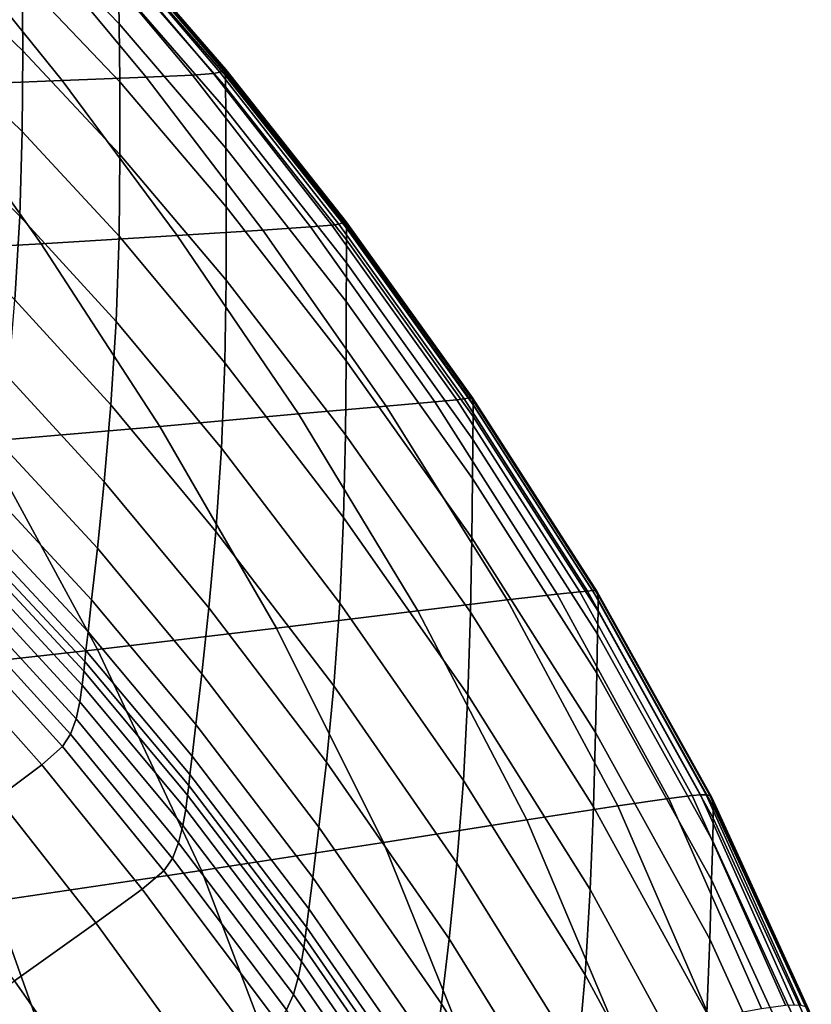
# Model space of a CAD drawing. Extents: x -4.2 to 45.2, y -23.4 to 0.
# Drawn here: x 7.3 to 8.3, y -16.9 to -15.6 of the extents above; entities that cross this region are included whole.
import ezdxf

# ---------------------------------------------------------------- set-up
doc = ezdxf.new("R2010")
doc.units = 0

msp = doc.modelspace()

# ---------------------------------------------------------------- linework, layer by layer
for points in [[(7.3102, -15.4618, 79.1833), (7.4332, -15.589, 79.283), (7.4338, -15.6368, 79.2243), (7.311, -15.5088, 79.1246)], [(7.3129, -15.6703, 78.9238), (7.1966, -15.5592, 78.8374), (7.1957, -15.4705, 78.9486), (7.3122, -15.5805, 79.0352)], [(7.3122, -15.5805, 79.0352), (7.311, -15.5088, 79.1246), (7.4338, -15.6368, 79.2243), (7.4347, -15.7096, 79.1347)], [(7.4333, -15.5411, 79.4393), (7.4294, -15.5431, 79.4618), (7.5604, -15.6974, 79.5788), (7.5651, -15.6954, 79.5566)], [(7.4331, -15.5469, 79.3435), (7.4335, -15.5415, 79.363), (7.5677, -15.696, 79.4814), (7.5676, -15.7015, 79.462)], [(7.4346, -15.5395, 79.4136), (7.4333, -15.5411, 79.4393), (7.5651, -15.6954, 79.5566), (7.5673, -15.6939, 79.5312)], [(7.4344, -15.5394, 79.3873), (7.5679, -15.6938, 79.5053), (7.5677, -15.696, 79.4814), (7.4335, -15.5415, 79.363)], [(7.4346, -15.5395, 79.4136), (7.5673, -15.6939, 79.5312), (7.5679, -15.6938, 79.5053), (7.4344, -15.5394, 79.3873)], [(7.0722, -15.5548, 79.6208), (7.1952, -15.7143, 79.7428), (7.3623, -15.7079, 79.6797), (7.236, -15.5512, 79.5603)], [(7.3395, -15.5485, 79.5209), (7.236, -15.5512, 79.5603), (7.3623, -15.7079, 79.6797), (7.4678, -15.7037, 79.6388)], [(7.3967, -15.5465, 79.4959), (7.3395, -15.5485, 79.5209), (7.4678, -15.7037, 79.6388), (7.5263, -15.7009, 79.6129)], [(7.3967, -15.5465, 79.4959), (7.5263, -15.7009, 79.6129), (7.5523, -15.6991, 79.5953), (7.4219, -15.5448, 79.4784)], [(7.4219, -15.5448, 79.4784), (7.5523, -15.6991, 79.5953), (7.5604, -15.6974, 79.5788), (7.4294, -15.5431, 79.4618)], [(7.433, -15.5609, 79.3197), (7.4331, -15.5469, 79.3435), (7.5676, -15.7015, 79.462), (7.5676, -15.7157, 79.4384)], [(7.3129, -15.6703, 78.9238), (7.3121, -15.7717, 78.7996), (7.1962, -15.6597, 78.7136), (7.1966, -15.5592, 78.8374)], [(7.433, -15.5609, 79.3197), (7.5676, -15.7157, 79.4384), (7.5678, -15.7443, 79.4017), (7.4332, -15.589, 79.283)], [(7.3129, -15.6703, 78.9238), (7.3122, -15.5805, 79.0352), (7.4347, -15.7096, 79.1347), (7.435, -15.8007, 79.0232)], [(7.4332, -15.589, 79.283), (7.5678, -15.7443, 79.4017), (7.5681, -15.7927, 79.3429), (7.4338, -15.6368, 79.2243)], [(7.4347, -15.7096, 79.1347), (7.4338, -15.6368, 79.2243), (7.5681, -15.7927, 79.3429), (7.5686, -15.8666, 79.2534)], [(7.3121, -15.7717, 78.7996), (7.3091, -15.8781, 78.6714), (7.1935, -15.7657, 78.586), (7.1962, -15.6597, 78.7136)], [(7.3129, -15.6703, 78.9238), (7.435, -15.8007, 79.0232), (7.4338, -15.9032, 78.8987), (7.3121, -15.7717, 78.7996)], [(7.6744, -15.8915, 79.7554), (7.5263, -15.7009, 79.6129), (7.4678, -15.7037, 79.6388), (7.6146, -15.8955, 79.7826)], [(7.6744, -15.8915, 79.7554), (7.7013, -15.8894, 79.7372), (7.5523, -15.6991, 79.5953), (7.5263, -15.7009, 79.6129)], [(7.7013, -15.8894, 79.7372), (7.7099, -15.888, 79.7208), (7.5604, -15.6974, 79.5788), (7.5523, -15.6991, 79.5953)], [(7.7152, -15.8862, 79.6988), (7.5651, -15.6954, 79.5566), (7.5604, -15.6974, 79.5788), (7.7099, -15.888, 79.7208)], [(7.718, -15.885, 79.6739), (7.5673, -15.6939, 79.5312), (7.5651, -15.6954, 79.5566), (7.7152, -15.8862, 79.6988)], [(7.718, -15.885, 79.6739), (7.7191, -15.8853, 79.6484), (7.5679, -15.6938, 79.5053), (7.5673, -15.6939, 79.5312)], [(7.7194, -15.8934, 79.6057), (7.5676, -15.7015, 79.462), (7.5677, -15.696, 79.4814), (7.7193, -15.8878, 79.6248)], [(7.7194, -15.9078, 79.5822), (7.5676, -15.7157, 79.4384), (7.5676, -15.7015, 79.462), (7.7194, -15.8934, 79.6057)], [(7.7191, -15.8853, 79.6484), (7.7193, -15.8878, 79.6248), (7.5677, -15.696, 79.4814), (7.5679, -15.6938, 79.5053)], [(7.12, -15.9247, 79.9747), (7.3362, -15.9127, 79.8931), (7.1952, -15.7143, 79.7428), (6.9836, -15.7208, 79.8191)], [(7.3362, -15.9127, 79.8931), (7.5068, -15.9022, 79.8261), (7.3623, -15.7079, 79.6797), (7.1952, -15.7143, 79.7428)], [(7.6146, -15.8955, 79.7826), (7.4678, -15.7037, 79.6388), (7.3623, -15.7079, 79.6797), (7.5068, -15.9022, 79.8261)], [(7.435, -15.8007, 79.0232), (7.4347, -15.7096, 79.1347), (7.5686, -15.8666, 79.2534), (7.5684, -15.9587, 79.1418)], [(7.7194, -15.9078, 79.5822), (7.7194, -15.9366, 79.5455), (7.5678, -15.7443, 79.4017), (7.5676, -15.7157, 79.4384)], [(7.7194, -15.9366, 79.5455), (7.7193, -15.9854, 79.4867), (7.5681, -15.7927, 79.3429), (7.5678, -15.7443, 79.4017)], [(7.3028, -15.9831, 78.5482), (7.1877, -15.8709, 78.4637), (7.1935, -15.7657, 78.586), (7.3091, -15.8781, 78.6714)], [(7.3121, -15.7717, 78.7996), (7.4338, -15.9032, 78.8987), (7.4304, -16.0102, 78.7699), (7.3091, -15.8781, 78.6714)], [(7.435, -15.8007, 79.0232), (7.5684, -15.9587, 79.1418), (7.5667, -16.0621, 79.0169), (7.4338, -15.9032, 78.8987)], [(7.7192, -16.0598, 79.3971), (7.5686, -15.8666, 79.2534), (7.5681, -15.7927, 79.3429), (7.7193, -15.9854, 79.4867)], [(7.7183, -16.1526, 79.2855), (7.5684, -15.9587, 79.1418), (7.5686, -15.8666, 79.2534), (7.7192, -16.0598, 79.3971)], [(7.3028, -15.9831, 78.5482), (7.3091, -15.8781, 78.6714), (7.4304, -16.0102, 78.7699), (7.4237, -16.1149, 78.6459)], [(7.8582, -16.1087, 79.8995), (7.8674, -16.1075, 79.883), (7.7099, -15.888, 79.7208), (7.7013, -15.8894, 79.7372)], [(7.8733, -16.1062, 79.8612), (7.7152, -15.8862, 79.6988), (7.7099, -15.888, 79.7208), (7.8674, -16.1075, 79.883)], [(7.8765, -16.1056, 79.8365), (7.718, -15.885, 79.6739), (7.7152, -15.8862, 79.6988), (7.8733, -16.1062, 79.8612)], [(7.8765, -16.1056, 79.8365), (7.878, -16.1063, 79.8114), (7.7191, -15.8853, 79.6484), (7.718, -15.885, 79.6739)], [(7.878, -16.1063, 79.8114), (7.8784, -16.1093, 79.7882), (7.7193, -15.8878, 79.6248), (7.7191, -15.8853, 79.6484)], [(7.8786, -16.1152, 79.7693), (7.7194, -15.8934, 79.6057), (7.7193, -15.8878, 79.6248), (7.8784, -16.1093, 79.7882)], [(7.7692, -16.1167, 79.9473), (7.6146, -15.8955, 79.7826), (7.5068, -15.9022, 79.8261), (7.6591, -16.1265, 79.9939)], [(7.8306, -16.1112, 79.9184), (7.6744, -15.8915, 79.7554), (7.6146, -15.8955, 79.7826), (7.7692, -16.1167, 79.9473)], [(7.8306, -16.1112, 79.9184), (7.8582, -16.1087, 79.8995), (7.7013, -15.8894, 79.7372), (7.6744, -15.8915, 79.7554)], [(7.8786, -16.1298, 79.7459), (7.7194, -15.9078, 79.5822), (7.7194, -15.8934, 79.6057), (7.8786, -16.1152, 79.7693)], [(7.2643, -16.1613, 80.1537), (7.4851, -16.1423, 80.0658), (7.3362, -15.9127, 79.8931), (7.12, -15.9247, 79.9747)], [(7.4851, -16.1423, 80.0658), (7.6591, -16.1265, 79.9939), (7.5068, -15.9022, 79.8261), (7.3362, -15.9127, 79.8931)], [(7.4338, -15.9032, 78.8987), (7.5667, -16.0621, 79.0169), (7.5627, -16.1696, 78.8877), (7.4304, -16.0102, 78.7699)], [(7.8786, -16.1298, 79.7459), (7.8784, -16.1587, 79.7092), (7.7194, -15.9366, 79.5455), (7.7194, -15.9078, 79.5822)], [(7.8784, -16.1587, 79.7092), (7.8779, -16.2076, 79.6505), (7.7193, -15.9854, 79.4867), (7.7194, -15.9366, 79.5455)], [(7.7183, -16.1526, 79.2855), (7.7159, -16.2564, 79.1604), (7.5667, -16.0621, 79.0169), (7.5684, -15.9587, 79.1418)], [(7.2948, -16.0807, 78.4357), (7.3028, -15.9831, 78.5482), (7.4237, -16.1149, 78.6459), (7.4153, -16.2117, 78.5324)], [(7.8771, -16.2822, 79.5609), (7.7192, -16.0598, 79.3971), (7.7193, -15.9854, 79.4867), (7.8779, -16.2076, 79.6505)], [(7.4237, -16.1149, 78.6459), (7.4304, -16.0102, 78.7699), (7.5627, -16.1696, 78.8877), (7.5556, -16.274, 78.7629)], [(7.8754, -16.3752, 79.4492), (7.7183, -16.1526, 79.2855), (7.7192, -16.0598, 79.3971), (7.8771, -16.2822, 79.5609)], [(7.7159, -16.2564, 79.1604), (7.7112, -16.364, 79.0307), (7.5627, -16.1696, 78.8877), (7.5667, -16.0621, 79.0169)], [(7.2948, -16.0807, 78.4357), (7.4153, -16.2117, 78.5324), (7.4067, -16.2952, 78.4354), (7.2865, -16.1652, 78.3397)], [(7.8306, -16.1112, 79.9184), (7.984, -16.3528, 80.097), (8.0126, -16.3498, 80.0773), (7.8582, -16.1087, 79.8995)], [(7.8582, -16.1087, 79.8995), (8.0126, -16.3498, 80.0773), (8.0223, -16.3489, 80.0606), (7.8674, -16.1075, 79.883)], [(7.8733, -16.1062, 79.8612), (7.8674, -16.1075, 79.883), (8.0223, -16.3489, 80.0606), (8.0287, -16.3482, 80.0388)], [(7.8765, -16.1056, 79.8365), (7.8733, -16.1062, 79.8612), (8.0287, -16.3482, 80.0388), (8.0325, -16.3482, 80.0143)], [(7.8765, -16.1056, 79.8365), (8.0325, -16.3482, 80.0143), (8.0344, -16.3497, 79.9894), (7.878, -16.1063, 79.8114)], [(7.878, -16.1063, 79.8114), (8.0344, -16.3497, 79.9894), (8.0352, -16.3532, 79.9665), (7.8784, -16.1093, 79.7882)], [(7.8786, -16.1152, 79.7693), (7.8784, -16.1093, 79.7882), (8.0352, -16.3532, 79.9665), (8.0355, -16.3595, 79.9477)], [(7.4153, -16.2117, 78.5324), (7.4237, -16.1149, 78.6459), (7.5556, -16.274, 78.7629), (7.5468, -16.3701, 78.6485)], [(7.7692, -16.1167, 79.9473), (7.6591, -16.1265, 79.9939), (7.809, -16.3736, 80.1777), (7.9213, -16.3601, 80.1278)], [(7.8306, -16.1112, 79.9184), (7.7692, -16.1167, 79.9473), (7.9213, -16.3601, 80.1278), (7.984, -16.3528, 80.097)], [(7.8786, -16.1298, 79.7459), (7.8786, -16.1152, 79.7693), (8.0355, -16.3595, 79.9477), (8.0355, -16.3743, 79.9243)], [(7.4851, -16.1423, 80.0658), (7.6317, -16.3955, 80.2548), (7.809, -16.3736, 80.1777), (7.6591, -16.1265, 79.9939)], [(7.8786, -16.1298, 79.7459), (8.0355, -16.3743, 79.9243), (8.035, -16.4032, 79.8877), (7.8784, -16.1587, 79.7092)], [(7.2643, -16.1613, 80.1537), (7.4066, -16.4224, 80.3495), (7.6317, -16.3955, 80.2548), (7.4851, -16.1423, 80.0658)], [(7.8754, -16.3752, 79.4492), (7.8721, -16.4792, 79.3239), (7.7159, -16.2564, 79.1604), (7.7183, -16.1526, 79.2855)], [(7.8784, -16.1587, 79.7092), (8.035, -16.4032, 79.8877), (8.034, -16.4521, 79.829), (7.8779, -16.2076, 79.6505)], [(7.2643, -16.1613, 80.1537), (7.014, -16.1805, 80.2483), (7.1511, -16.4509, 80.452), (7.4066, -16.4224, 80.3495)], [(7.2865, -16.1652, 78.3397), (7.4067, -16.2952, 78.4354), (7.3994, -16.3599, 78.3606), (7.2794, -16.2308, 78.2657)], [(7.7035, -16.4681, 78.9052), (7.5556, -16.274, 78.7629), (7.5627, -16.1696, 78.8877), (7.7112, -16.364, 79.0307)], [(7.8771, -16.2822, 79.5609), (7.8779, -16.2076, 79.6505), (8.034, -16.4521, 79.829), (8.0325, -16.5267, 79.7394)], [(7.4153, -16.2117, 78.5324), (7.5468, -16.3701, 78.6485), (7.5379, -16.4527, 78.5505), (7.4067, -16.2952, 78.4354)], [(7.275, -16.2717, 78.2197), (7.2794, -16.2308, 78.2657), (7.3994, -16.3599, 78.3606), (7.3949, -16.4002, 78.3141)], [(7.8721, -16.4792, 79.3239), (7.8666, -16.5867, 79.1938), (7.7112, -16.364, 79.0307), (7.7159, -16.2564, 79.1604)], [(7.2725, -16.2954, 78.1936), (7.275, -16.2717, 78.2197), (7.3949, -16.4002, 78.3141), (7.3922, -16.4236, 78.2877)], [(7.6943, -16.5637, 78.7899), (7.5468, -16.3701, 78.6485), (7.5556, -16.274, 78.7629), (7.7035, -16.4681, 78.9052)], [(7.8754, -16.3752, 79.4492), (7.8771, -16.2822, 79.5609), (8.0325, -16.5267, 79.7394), (8.0299, -16.6197, 79.6276)], [(7.2725, -16.2954, 78.1936), (7.3922, -16.4236, 78.2877), (7.3907, -16.4375, 78.2734), (7.2711, -16.3095, 78.1797)], [(7.4067, -16.2952, 78.4354), (7.5379, -16.4527, 78.5505), (7.5304, -16.5164, 78.475), (7.3994, -16.3599, 78.3606)], [(7.2711, -16.3095, 78.1797), (7.3907, -16.4375, 78.2734), (7.3895, -16.4496, 78.2634), (7.2701, -16.3215, 78.17)], [(7.2687, -16.339, 78.1566), (7.2701, -16.3215, 78.17), (7.3895, -16.4496, 78.2634), (7.3877, -16.4671, 78.2496)], [(7.2662, -16.3595, 78.1417), (7.2687, -16.339, 78.1566), (7.3877, -16.4671, 78.2496), (7.3847, -16.4878, 78.2341)], [(7.984, -16.3528, 80.097), (7.9213, -16.3601, 80.1278), (8.0603, -16.6186, 80.3188), (8.1243, -16.6092, 80.2862)], [(7.984, -16.3528, 80.097), (8.1243, -16.6092, 80.2862), (8.1536, -16.6056, 80.2657), (8.0126, -16.3498, 80.0773)], [(8.0126, -16.3498, 80.0773), (8.1536, -16.6056, 80.2657), (8.1641, -16.605, 80.2487), (8.0223, -16.3489, 80.0606)], [(8.0287, -16.3482, 80.0388), (8.0223, -16.3489, 80.0606), (8.1641, -16.605, 80.2487), (8.1712, -16.6049, 80.2269)], [(8.0325, -16.3482, 80.0143), (8.0287, -16.3482, 80.0388), (8.1712, -16.6049, 80.2269), (8.1758, -16.6057, 80.2023)], [(8.0325, -16.3482, 80.0143), (8.1758, -16.6057, 80.2023), (8.1784, -16.608, 80.1775), (8.0344, -16.3497, 79.9894)], [(8.0344, -16.3497, 79.9894), (8.1784, -16.608, 80.1775), (8.1797, -16.6123, 80.1545), (8.0352, -16.3532, 79.9665)], [(8.0355, -16.3595, 79.9477), (8.0352, -16.3532, 79.9665), (8.1797, -16.6123, 80.1545), (8.1803, -16.619, 80.1357)], [(7.2662, -16.3595, 78.1417), (7.3847, -16.4878, 78.2341), (7.38, -16.5092, 78.2191), (7.262, -16.3807, 78.1273)], [(7.3949, -16.4002, 78.3141), (7.3994, -16.3599, 78.3606), (7.5304, -16.5164, 78.475), (7.5257, -16.5562, 78.4279)], [(7.6943, -16.5637, 78.7899), (7.685, -16.6456, 78.6911), (7.5379, -16.4527, 78.5505), (7.5468, -16.3701, 78.6485)], [(7.8582, -16.6906, 79.0676), (7.7035, -16.4681, 78.9052), (7.7112, -16.364, 79.0307), (7.8666, -16.5867, 79.1938)], [(7.9213, -16.3601, 80.1278), (7.809, -16.3736, 80.1777), (7.9462, -16.6361, 80.3719), (8.0603, -16.6186, 80.3188)], [(8.0355, -16.3743, 79.9243), (8.0355, -16.3595, 79.9477), (8.1803, -16.619, 80.1357), (8.1803, -16.6339, 80.1124)], [(7.262, -16.3807, 78.1273), (7.38, -16.5092, 78.2191), (7.373, -16.5288, 78.2068), (7.2556, -16.4001, 78.1155)], [(7.6317, -16.3955, 80.2548), (7.766, -16.6646, 80.4542), (7.9462, -16.6361, 80.3719), (7.809, -16.3736, 80.1777)], [(7.8754, -16.3752, 79.4492), (8.0299, -16.6197, 79.6276), (8.0257, -16.7235, 79.5022), (7.8721, -16.4792, 79.3239)], [(8.0355, -16.3743, 79.9243), (8.1803, -16.6339, 80.1124), (8.1796, -16.6629, 80.0758), (8.035, -16.4032, 79.8877)], [(7.2462, -16.4154, 78.1083), (7.2556, -16.4001, 78.1155), (7.373, -16.5288, 78.2068), (7.3629, -16.5443, 78.1993)], [(7.3922, -16.4236, 78.2877), (7.3949, -16.4002, 78.3141), (7.5257, -16.5562, 78.4279), (7.5229, -16.5793, 78.4012)], [(7.4066, -16.4224, 80.3495), (7.5373, -16.6999, 80.5554), (7.766, -16.6646, 80.4542), (7.6317, -16.3955, 80.2548)], [(8.035, -16.4032, 79.8877), (8.1796, -16.6629, 80.0758), (8.1781, -16.7117, 80.0171), (8.034, -16.4521, 79.829)], [(7.2211, -16.4374, 78.1055), (7.2462, -16.4154, 78.1083), (7.3629, -16.5443, 78.1993), (7.3368, -16.567, 78.1966)], [(7.4066, -16.4224, 80.3495), (7.1511, -16.4509, 80.452), (7.277, -16.7384, 80.6656), (7.5373, -16.6999, 80.5554)], [(7.3922, -16.4236, 78.2877), (7.5229, -16.5793, 78.4012), (7.5213, -16.5932, 78.3867), (7.3907, -16.4375, 78.2734)], [(7.2211, -16.4374, 78.1055), (7.3368, -16.567, 78.1966), (7.2812, -16.6084, 78.1986), (7.1675, -16.477, 78.1069)], [(7.3907, -16.4375, 78.2734), (7.5213, -16.5932, 78.3867), (7.5198, -16.6052, 78.3762), (7.3895, -16.4496, 78.2634)], [(7.3877, -16.4671, 78.2496), (7.3895, -16.4496, 78.2634), (7.5198, -16.6052, 78.3762), (7.5176, -16.6228, 78.3618)], [(7.685, -16.6456, 78.6911), (7.6772, -16.7087, 78.6148), (7.5304, -16.5164, 78.475), (7.5379, -16.4527, 78.5505)], [(8.0325, -16.5267, 79.7394), (8.034, -16.4521, 79.829), (8.1781, -16.7117, 80.0171), (8.1758, -16.7862, 79.9275)], [(7.3847, -16.4878, 78.2341), (7.3877, -16.4671, 78.2496), (7.5176, -16.6228, 78.3618), (7.5141, -16.6435, 78.3455)], [(7.8484, -16.7857, 78.9515), (7.6943, -16.5637, 78.7899), (7.7035, -16.4681, 78.9052), (7.8582, -16.6906, 79.0676)], [(7.8721, -16.4792, 79.3239), (8.0257, -16.7235, 79.5022), (8.0193, -16.831, 79.3717), (7.8666, -16.5867, 79.1938)], [(7.3847, -16.4878, 78.2341), (7.5141, -16.6435, 78.3455), (7.5087, -16.6649, 78.3298), (7.38, -16.5092, 78.2191)], [(7.38, -16.5092, 78.2191), (7.5087, -16.6649, 78.3298), (7.501, -16.6846, 78.3168), (7.373, -16.5288, 78.2068)], [(7.6724, -16.7481, 78.5673), (7.5257, -16.5562, 78.4279), (7.5304, -16.5164, 78.475), (7.6772, -16.7087, 78.6148)], [(7.3629, -16.5443, 78.1993), (7.373, -16.5288, 78.2068), (7.501, -16.6846, 78.3168), (7.4903, -16.7002, 78.3089)], [(8.0299, -16.6197, 79.6276), (8.0325, -16.5267, 79.7394), (8.1758, -16.7862, 79.9275), (8.1723, -16.8789, 79.8157)], [(7.3368, -16.567, 78.1966), (7.3629, -16.5443, 78.1993), (7.4903, -16.7002, 78.3089), (7.4628, -16.7233, 78.306)], [(7.3368, -16.567, 78.1966), (7.4628, -16.7233, 78.306), (7.4048, -16.7655, 78.308), (7.2812, -16.6084, 78.1986)], [(7.6695, -16.771, 78.5403), (7.5229, -16.5793, 78.4012), (7.5257, -16.5562, 78.4279), (7.6724, -16.7481, 78.5673)], [(7.8484, -16.7857, 78.9515), (7.8387, -16.8672, 78.8518), (7.685, -16.6456, 78.6911), (7.6943, -16.5637, 78.7899)], [(7.6695, -16.771, 78.5403), (7.6676, -16.7847, 78.5254), (7.5213, -16.5932, 78.3867), (7.5229, -16.5793, 78.4012)], [(7.8582, -16.6906, 79.0676), (7.8666, -16.5867, 79.1938), (8.0193, -16.831, 79.3717), (8.0101, -16.9346, 79.2448)], [(7.6631, -16.8139, 78.4992), (7.5176, -16.6228, 78.3618), (7.5198, -16.6052, 78.3762), (7.6658, -16.7965, 78.5145)], [(7.6676, -16.7847, 78.5254), (7.6658, -16.7965, 78.5145), (7.5198, -16.6052, 78.3762), (7.5213, -16.5932, 78.3867)], [(8.2708, -16.8689, 80.4599), (8.282, -16.8685, 80.4426), (8.1641, -16.605, 80.2487), (8.1536, -16.6056, 80.2657)], [(8.2903, -16.869, 80.4204), (8.1712, -16.6049, 80.2269), (8.1641, -16.605, 80.2487), (8.282, -16.8685, 80.4426)], [(8.2961, -16.8707, 80.3956), (8.1758, -16.6057, 80.2023), (8.1712, -16.6049, 80.2269), (8.2903, -16.869, 80.4204)], [(7.2812, -16.6084, 78.1986), (7.4048, -16.7655, 78.308), (7.3025, -16.8384, 78.3149), (7.183, -16.6798, 78.2054)], [(8.2407, -16.8733, 80.4811), (8.1243, -16.6092, 80.2862), (8.0603, -16.6186, 80.3188), (8.1758, -16.8849, 80.5153)], [(8.2407, -16.8733, 80.4811), (8.2708, -16.8689, 80.4599), (8.1536, -16.6056, 80.2657), (8.1243, -16.6092, 80.2862)], [(8.2961, -16.8707, 80.3956), (8.2998, -16.874, 80.3704), (8.1784, -16.608, 80.1775), (8.1758, -16.6057, 80.2023)], [(8.2998, -16.874, 80.3704), (8.3021, -16.879, 80.3472), (8.1797, -16.6123, 80.1545), (8.1784, -16.608, 80.1775)], [(8.3033, -16.8862, 80.3283), (8.1803, -16.619, 80.1357), (8.1797, -16.6123, 80.1545), (8.3021, -16.879, 80.3472)], [(7.6589, -16.8343, 78.4819), (7.5141, -16.6435, 78.3455), (7.5176, -16.6228, 78.3618), (7.6631, -16.8139, 78.4992)], [(8.1758, -16.8849, 80.5153), (8.0603, -16.6186, 80.3188), (7.9462, -16.6361, 80.3719), (8.0602, -16.9067, 80.5712)], [(8.0299, -16.6197, 79.6276), (8.1723, -16.8789, 79.8157), (8.1672, -16.9826, 79.69), (8.0257, -16.7235, 79.5022)], [(8.3034, -16.9014, 80.305), (8.1803, -16.6339, 80.1124), (8.1803, -16.619, 80.1357), (8.3033, -16.8862, 80.3283)], [(7.878, -16.9418, 80.6578), (8.0602, -16.9067, 80.5712), (7.9462, -16.6361, 80.3719), (7.766, -16.6646, 80.4542)], [(8.3034, -16.9014, 80.305), (8.3025, -16.9304, 80.2683), (8.1796, -16.6629, 80.0758), (8.1803, -16.6339, 80.1124)], [(7.6589, -16.8343, 78.4819), (7.6528, -16.8554, 78.4652), (7.5087, -16.6649, 78.3298), (7.5141, -16.6435, 78.3455)], [(7.8387, -16.8672, 78.8518), (7.8306, -16.93, 78.7749), (7.6772, -16.7087, 78.6148), (7.685, -16.6456, 78.6911)], [(7.6528, -16.8554, 78.4652), (7.6443, -16.8749, 78.4514), (7.501, -16.6846, 78.3168), (7.5087, -16.6649, 78.3298)], [(7.6464, -16.9859, 80.7649), (7.878, -16.9418, 80.6578), (7.766, -16.6646, 80.4542), (7.5373, -16.6999, 80.5554)], [(8.3025, -16.9304, 80.2683), (8.3005, -16.9791, 80.2096), (8.1781, -16.7117, 80.0171), (8.1796, -16.6629, 80.0758)], [(7.6327, -16.8904, 78.4429), (7.4903, -16.7002, 78.3089), (7.501, -16.6846, 78.3168), (7.6443, -16.8749, 78.4514)], [(7.8484, -16.7857, 78.9515), (7.8582, -16.6906, 79.0676), (8.0101, -16.9346, 79.2448), (7.9997, -17.0295, 79.1278)], [(7.6464, -16.9859, 80.7649), (7.5373, -16.6999, 80.5554), (7.277, -16.7384, 80.6656), (7.3824, -17.0343, 80.882)], [(7.6035, -16.9133, 78.4393), (7.4628, -16.7233, 78.306), (7.4903, -16.7002, 78.3089), (7.6327, -16.8904, 78.4429)], [(7.8255, -16.9691, 78.7269), (7.6724, -16.7481, 78.5673), (7.6772, -16.7087, 78.6148), (7.8306, -16.93, 78.7749)], [(8.2975, -17.0534, 80.12), (8.1758, -16.7862, 79.9275), (8.1781, -16.7117, 80.0171), (8.3005, -16.9791, 80.2096)], [(7.6035, -16.9133, 78.4393), (7.5422, -16.955, 78.4404), (7.4048, -16.7655, 78.308), (7.4628, -16.7233, 78.306)], [(8.0257, -16.7235, 79.5022), (8.1672, -16.9826, 79.69), (8.1598, -17.0899, 79.5591), (8.0193, -16.831, 79.3717)], [(7.3824, -17.0343, 80.882), (7.277, -16.7384, 80.6656), (7.0026, -16.7759, 80.7748), (7.1034, -17.0827, 80.9987)], [(7.8225, -16.9918, 78.6995), (7.6695, -16.771, 78.5403), (7.6724, -16.7481, 78.5673), (7.8255, -16.9691, 78.7269)], [(7.5422, -16.955, 78.4404), (7.4343, -17.0271, 78.4457), (7.3025, -16.8384, 78.3149), (7.4048, -16.7655, 78.308)], [(7.8225, -16.9918, 78.6995), (7.8204, -17.0053, 78.6843), (7.6676, -16.7847, 78.5254), (7.6695, -16.771, 78.5403)], [(7.8204, -17.0053, 78.6843), (7.8183, -17.0168, 78.6728), (7.6658, -16.7965, 78.5145), (7.6676, -16.7847, 78.5254)], [(7.8484, -16.7857, 78.9515), (7.9997, -17.0295, 79.1278), (7.9896, -17.1107, 79.0273), (7.8387, -16.8672, 78.8518)], [(8.2932, -17.146, 80.0081), (8.1723, -16.8789, 79.8157), (8.1758, -16.7862, 79.9275), (8.2975, -17.0534, 80.12)], [(7.815, -17.0337, 78.6565), (7.6631, -16.8139, 78.4992), (7.6658, -16.7965, 78.5145), (7.8183, -17.0168, 78.6728)], [(7.8101, -17.0536, 78.6382), (7.6589, -16.8343, 78.4819), (7.6631, -16.8139, 78.4992), (7.815, -17.0337, 78.6565)], [(7.265, -17.1409, 78.4548), (7.1421, -16.9537, 78.3266), (7.3025, -16.8384, 78.3149), (7.4343, -17.0271, 78.4457)], [(7.8101, -17.0536, 78.6382), (7.8032, -17.0742, 78.6203), (7.6528, -16.8554, 78.4652), (7.6589, -16.8343, 78.4819)], [(8.0101, -16.9346, 79.2448), (8.0193, -16.831, 79.3717), (8.1598, -17.0899, 79.5591), (8.1499, -17.1934, 79.4314)], [(7.8032, -17.0742, 78.6203), (7.7937, -17.0932, 78.6055), (7.6443, -16.8749, 78.4514), (7.6528, -16.8554, 78.4652)], [(7.8387, -16.8672, 78.8518), (7.9896, -17.1107, 79.0273), (7.9811, -17.1733, 78.9496), (7.8306, -16.93, 78.7749)]]:
    msp.add_3dface(points)

doc.saveas('drawing.dxf')
